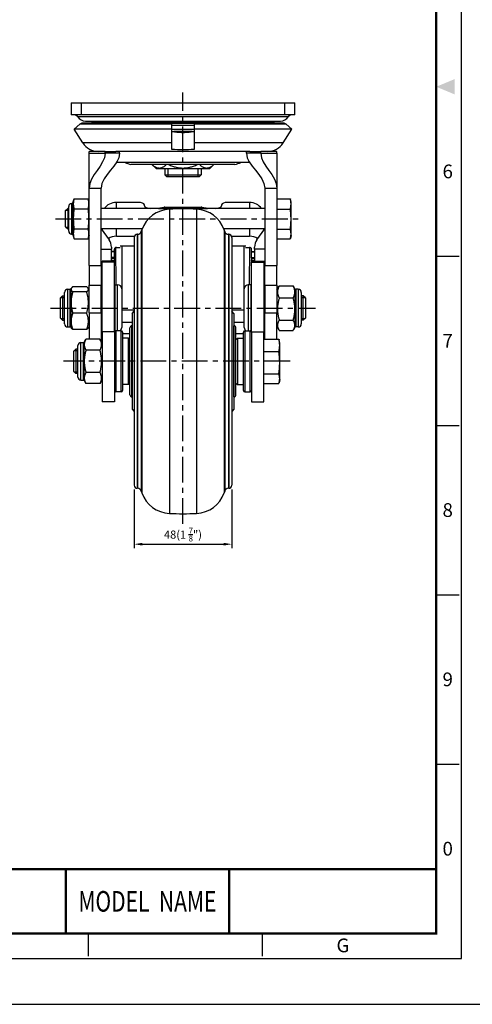
# Model space of a CAD drawing. Units: millimetres. Extents: x 0 to 2676, y 0 to 903.
# Drawn here: x 1098 to 1321, y 0 to 485 of the extents above; entities that cross this region are included whole.
import ezdxf
from ezdxf.enums import TextEntityAlignment as Align

# ---------------------------------------------------------------- set-up
doc = ezdxf.new("R2010")
doc.units = ezdxf.units.MM
doc.linetypes.add('CENTER', pattern=[50.8, 31.75, -6.35, 6.35, -6.35])
doc.layers.get('0').update_dxf_attribs({"color": 3})
for name, color, linetype in [('1', 1, 'CENTER'), ('외형선(ISO)', 3, 'Continuous'), ('좁은 외형선(ISO)', 3, 'Continuous')]:
    doc.layers.add(name, color=color, linetype=linetype)
doc.styles.add('DIM TEXT STYLE', font='romans.shx', dxfattribs={"oblique": 15, "bigfont": 'whgtxt.shx'})
doc.styles.add('SECTION', font='swissli.ttf', dxfattribs={"height": 3})
doc.styles.add('홈피용이름', font='swissli.ttf')
doc.dimstyles.new('GDOK$0', dxfattribs={"dimscale": 2, "dimtxt": 2, "dimasz": 2, "dimexe": 1, "dimexo": 1, "dimtad": 1, "dimdsep": 46, "dimtxsty": 'DIM TEXT STYLE', "dimcen": 0, "dimclrd": 1, "dimclre": 1, "dimclrt": 4, "dimadec": 0, "dimazin": 0, "dimtm": 1e-09, "dimtfac": 0.5, "dimtmove": 0, "dimatfit": 3, "dimfxl": 0, "dimfrac": 2, "dimtolj": 1, "dimarcsym": 0})

# ---------------------------------------------------------------- blocks, each defined once
blk = doc.blocks.new('*D50')
at = {"color": 1, "linetype": 'ByBlock', "lineweight": -2}
for p, q in [((1154.17, 253.43), (1154.17, 224.43)), ((1202.17, 253.43), (1202.17, 224.43)), ((1158.17, 226.43), (1198.17, 226.43))]:
    blk.add_line(p, q, dxfattribs=at)
at = {"color": 1}
for points in [[(1158.17, 227.1), (1158.17, 225.77), (1154.17, 226.43)], [(1198.17, 227.1), (1198.17, 225.77), (1202.17, 226.43)]]:
    blk.add_solid(points, dxfattribs=at)
at = {"layer": 'Defpoints', "color": 0}
for p in [(1154.17, 255.43), (1202.17, 255.43), (1202.17, 226.43)]:
    blk.add_point(p, dxfattribs=at)
at = {"color": 4, "insert": (1178.17, 231.15), "char_height": 4, "attachment_point": 5, "style": 'DIM TEXT STYLE'}
blk.add_mtext('\\A1;48(1 {\\H0.7x;\\S7/8;\\H1.4286x;")}', dxfattribs=at)
blk = doc.blocks.new('FORMAT-홈피용-VER')
at = {"color": 8}
for p, q in [((281.5, 163.5), (286.5, 163.5)), ((281.5, 126.5), (286.5, 126.5)), ((281.5, 89.5), (286.5, 89.5)), ((281.5, 52.5), (286.5, 52.5)), ((205.5, 10.5), (205.5, 15.5)), ((243.5, 10.5), (243.5, 15.5))]:
    blk.add_line(p, q, dxfattribs=at)
blk.add_lwpolyline([(0, 401), (0, 0), (297, 0), (297, 401)], close=True)
at = {"color": 5}
blk.add_lwpolyline([(10, 391), (10, 10), (287, 10), (287, 391)], close=True, dxfattribs=at)
at = {"const_width": 0.5}
blk.add_lwpolyline([(15.5, 385.5), (15.5, 15.5), (281.5, 15.5), (281.5, 385.5)], close=True, dxfattribs=at)
blk.add_lwpolyline([(200.5, 15.5), (200.5, 29.5), (15.5, 29.5)], dxfattribs=at)
at = {"color": 1}
blk.add_solid([(285.5, 202.17), (285.5, 198.83), (281.5, 200.5)], dxfattribs=at)
at = {"color": 8, "style": 'SECTION'}
for s, p in [('6', (284, 182)), ('7', (284, 145)), ('8', (284, 108)), ('9', (284, 71)), ('0', (284, 34))]:
    blk.add_text(s, height=3, dxfattribs=at).set_placement(p, align=Align.MIDDLE_CENTER)
blk.add_text('G', height=3, dxfattribs=at).set_placement((262.5, 12.87), align=Align.MIDDLE_RIGHT)

msp = doc.modelspace()

# ---------------------------------------------------------------- linework, layer by layer
msp.add_lwpolyline([(1120.446, 66.439, 1.126, 1.126, 0), (1302.871, 66.439, 0.804, 0.804, 0)], format="xyseb")
at = {"const_width": 1.126}
msp.add_lwpolyline([(1200.88, 66.439), (1200.88, 34.908)], dxfattribs=at)
at = {"layer": '1', "ltscale": 0.4}
for p, q in [((1178.166, 236.432), (1178.166, 448.711)), ((1115.416, 386.589), (1236.416, 386.589)), ((1112.916, 342.615), (1243.416, 342.615)), ((1230.916, 316.432), (1119.416, 316.432))]:
    msp.add_line(p, q, dxfattribs=at)
at = {"layer": '외형선(ISO)'}
for p, q in [((1123.166, 443.711), (1128.166, 443.711)), ((1123.166, 443.711), (1123.166, 437.711)), ((1128.166, 443.711), (1228.166, 443.711)), ((1228.166, 443.711), (1233.166, 443.711)), ((1233.166, 437.711), (1233.166, 443.711)), ((1128.166, 437.711), (1123.166, 437.711)), ((1228.166, 437.711), (1128.166, 437.711)), ((1233.166, 437.711), (1228.166, 437.711)), ((1127.395, 433.116), (1124.639, 430.634)), ((1172.666, 433.63), (1128.734, 433.63)), ((1130.176, 434.69), (1226.157, 434.69)), ((1172.666, 433.116), (1172.666, 433.63)), ((1183.666, 433.474), (1172.666, 433.474)), ((1183.666, 432.474), (1172.666, 432.474)), ((1183.666, 433.63), (1183.666, 433.116)), ((1227.599, 433.63), (1183.666, 433.63)), ((1228.937, 433.116), (1231.694, 430.634)), ((1172.666, 430.634), (1124.639, 430.634)), ((1128.822, 423.941), (1124.639, 430.634)), ((1183.666, 430.474), (1172.666, 430.474)), ((1182.713, 429.474), (1173.62, 429.474)), ((1231.694, 430.634), (1183.666, 430.634)), ((1227.511, 423.941), (1231.694, 430.634)), ((1172.666, 420.709), (1172.666, 423.941)), ((1183.666, 423.941), (1183.666, 420.709)), ((1139.848, 419.711), (1131.916, 419.711)), ((1131.916, 418.811), (1131.916, 419.711)), ((1131.916, 401.611), (1131.916, 418.811)), ((1139.848, 419.711), (1145.175, 419.711)), ((1139.848, 418.811), (1139.848, 419.711)), ((1211.157, 419.711), (1145.175, 419.711)), ((1146.943, 418.811), (1146.943, 419.711)), ((1209.39, 418.811), (1209.39, 419.711)), ((1211.157, 419.711), (1216.484, 419.711)), ((1224.416, 419.711), (1216.484, 419.711)), ((1216.484, 418.811), (1216.484, 419.711)), ((1224.416, 418.811), (1224.416, 419.711)), ((1224.416, 418.811), (1224.416, 401.611)), ((1145.666, 414.311), (1145.666, 414.788)), ((1210.666, 414.311), (1145.666, 414.311)), ((1203.766, 413.311), (1152.566, 413.311)), ((1164.918, 411.311), (1162.918, 413.311)), ((1191.415, 411.311), (1193.415, 413.311)), ((1210.666, 414.311), (1210.666, 414.788)), ((1164.918, 411.311), (1191.415, 411.311)), ((1169.166, 411.311), (1169.166, 408.211)), ((1169.166, 408.211), (1187.166, 408.211)), ((1170.166, 407.211), (1169.166, 408.211)), ((1186.166, 407.211), (1170.166, 407.211)), ((1186.166, 407.211), (1187.166, 408.211)), ((1187.166, 411.311), (1187.166, 408.211)), ((1131.916, 363.569), (1131.916, 401.611)), ((1137.916, 363.569), (1137.916, 401.611)), ((1218.416, 401.611), (1218.416, 363.569)), ((1224.416, 401.611), (1224.416, 363.569)), ((1121.916, 380.489), (1121.916, 392.689)), ((1123.316, 394.089), (1123.533, 394.089)), ((1124.016, 394.459), (1124.531, 396.383)), ((1124.531, 396.383), (1131.516, 396.383)), ((1131.916, 394.889), (1131.516, 396.383)), ((1156.166, 394.62), (1145.416, 394.62)), ((1159.166, 392.953), (1159.166, 393.37)), ((1197.166, 393.37), (1197.166, 392.953)), ((1210.916, 394.62), (1200.166, 394.62)), ((1224.416, 396.402), (1231.01, 396.402)), ((1231.416, 394.889), (1231.04, 396.295)), ((1231.416, 378.289), (1231.416, 394.889)), ((1120.416, 390.589), (1121.416, 391.589)), ((1120.416, 382.589), (1120.416, 390.589)), ((1121.416, 391.589), (1121.416, 381.589)), ((1121.916, 391.589), (1121.416, 391.589)), ((1124.534, 391.475), (1131.513, 391.475)), ((1218.416, 391.589), (1137.916, 391.589)), ((1166.166, 391.703), (1162.166, 391.703)), ((1169.165, 392.34), (1187.167, 392.34)), ((1194.166, 391.703), (1190.166, 391.703)), ((1224.416, 391.327), (1231.01, 391.327)), ((1120.416, 382.589), (1121.416, 381.589)), ((1121.916, 381.589), (1121.416, 381.589)), ((1123.316, 379.089), (1123.533, 379.089)), ((1124.016, 378.718), (1124.542, 376.753)), ((1124.539, 381.66), (1131.508, 381.66)), ((1131.916, 378.289), (1131.505, 376.753)), ((1137.916, 381.615), (1141.799, 376.18)), ((1158.093, 381.589), (1137.935, 381.589)), ((1138.416, 381.589), (1138.416, 380.915)), ((1145.416, 377.962), (1154.263, 377.962)), ((1155.743, 378.932), (1155.666, 378.932)), ((1157.633, 380.277), (1157.957, 381.212)), ((1218.398, 381.589), (1198.239, 381.589)), ((1198.7, 380.277), (1198.376, 381.212)), ((1200.666, 378.932), (1200.589, 378.932)), ((1202.07, 377.962), (1210.916, 377.962)), ((1214.534, 376.18), (1218.416, 381.615)), ((1217.916, 380.915), (1217.916, 381.589)), ((1224.416, 381.514), (1231.01, 381.514)), ((1231.416, 378.289), (1231.04, 376.883)), ((1124.542, 376.753), (1131.505, 376.753)), ((1148.166, 373.2), (1154.166, 373.2)), ((1154.166, 377.432), (1154.166, 255.432)), ((1202.166, 377.432), (1202.166, 255.432)), ((1202.166, 373.2), (1208.166, 373.2)), ((1224.416, 376.776), (1231.01, 376.776)), ((1142.916, 372.692), (1142.916, 371.615)), ((1142.916, 365.796), (1142.916, 371.615)), ((1144.416, 370.466), (1142.916, 370.466)), ((1144.416, 370.466), (1144.416, 371.599)), ((1144.416, 370.466), (1144.416, 370.33)), ((1144.416, 367.529), (1144.416, 370.33)), ((1145.362, 354.115), (1145.185, 372.483)), ((1145.416, 372.508), (1147.312, 372.508)), ((1209.02, 372.508), (1210.916, 372.508)), ((1210.97, 354.115), (1211.147, 372.483)), ((1211.916, 370.466), (1211.916, 371.599)), ((1211.916, 370.466), (1211.916, 370.33)), ((1211.916, 370.466), (1213.416, 370.466)), ((1211.916, 367.529), (1211.916, 370.33)), ((1213.416, 371.615), (1213.416, 372.692)), ((1213.416, 371.615), (1213.416, 365.796)), ((1131.916, 363.569), (1131.916, 353.917)), ((1137.916, 365.615), (1138.416, 365.615)), ((1137.916, 363.569), (1137.916, 353.917)), ((1138.416, 365.796), (1138.416, 365.251)), ((1144.416, 365.796), (1138.416, 365.796)), ((1138.416, 330.987), (1138.416, 365.251)), ((1144.416, 367.291), (1142.916, 367.291)), ((1144.416, 367.291), (1144.416, 367.529)), ((1144.416, 367.291), (1144.416, 367.069)), ((1144.416, 367.069), (1144.416, 366.065)), ((1144.416, 365.796), (1144.416, 366.065)), ((1144.416, 365.796), (1144.416, 365.251)), ((1144.416, 330.987), (1144.416, 365.251)), ((1211.916, 367.291), (1211.916, 367.529)), ((1211.916, 367.291), (1211.916, 367.069)), ((1211.916, 367.291), (1213.416, 367.291)), ((1211.916, 367.069), (1211.916, 366.065)), ((1211.916, 365.796), (1211.916, 366.065)), ((1211.916, 365.796), (1211.916, 365.251)), ((1211.916, 365.796), (1217.916, 365.796)), ((1211.916, 330.987), (1211.916, 365.251)), ((1217.916, 365.251), (1217.916, 365.796)), ((1218.416, 365.615), (1217.916, 365.615)), ((1217.916, 365.251), (1217.916, 330.987)), ((1218.416, 353.917), (1218.416, 363.569)), ((1224.416, 353.917), (1224.416, 363.569)), ((1131.916, 340.376), (1131.916, 353.917)), ((1137.916, 340.376), (1137.916, 353.917)), ((1144.816, 331.365), (1144.816, 354.115)), ((1144.816, 354.115), (1146.016, 354.115)), ((1211.516, 354.115), (1210.316, 354.115)), ((1211.516, 354.115), (1211.516, 331.365)), ((1218.416, 353.917), (1218.416, 340.376)), ((1224.416, 353.917), (1224.416, 340.376)), ((1119.916, 334.865), (1119.916, 350.365)), ((1121.416, 351.865), (1122.628, 351.865)), ((1123.061, 352.115), (1123.209, 352.371)), ((1130.779, 353.114), (1123.909, 353.114)), ((1130.779, 350.617), (1123.909, 350.617)), ((1131.916, 351.615), (1131.48, 352.371)), ((1137.916, 351.865), (1138.416, 351.865)), ((1144.416, 352.449), (1144.816, 352.449)), ((1144.416, 351.865), (1144.816, 351.865)), ((1148.016, 352.115), (1148.016, 333.115)), ((1208.316, 333.115), (1208.316, 352.115)), ((1211.516, 352.449), (1211.916, 352.449)), ((1211.916, 351.865), (1211.516, 351.865)), ((1218.416, 351.865), (1217.916, 351.865)), ((1224.416, 351.615), (1225.384, 353.291)), ((1225.553, 353.571), (1232.423, 353.571)), ((1233.272, 352.115), (1232.593, 353.291)), ((1234.916, 351.865), (1233.705, 351.865)), ((1236.416, 350.365), (1236.416, 334.865)), ((1117.916, 347.615), (1118.916, 348.615)), ((1117.916, 337.615), (1117.916, 347.615)), ((1118.916, 348.615), (1119.916, 348.615)), ((1118.916, 348.615), (1118.916, 336.615)), ((1225.553, 347.62), (1232.423, 347.62)), ((1237.416, 348.615), (1236.416, 348.615)), ((1237.416, 336.615), (1237.416, 348.615)), ((1238.416, 347.615), (1237.416, 348.615)), ((1238.416, 347.615), (1238.416, 337.615)), ((1130.779, 340.117), (1123.909, 340.117)), ((1131.916, 340.376), (1131.916, 327.402)), ((1137.916, 340.376), (1137.916, 326.298)), ((1154.166, 341.608), (1148.166, 341.608)), ((1153.166, 339.976), (1154.162, 341.063)), ((1153.166, 339.976), (1153.166, 292.889)), ((1154.162, 341.063), (1154.166, 341.064)), ((1154.162, 341.063), (1154.162, 291.801)), ((1208.166, 341.608), (1202.166, 341.608)), ((1202.17, 341.063), (1202.166, 341.064)), ((1202.17, 341.063), (1202.17, 291.801)), ((1203.166, 339.976), (1202.17, 341.063)), ((1203.166, 339.976), (1203.166, 292.889)), ((1218.416, 327.372), (1218.416, 340.376)), ((1224.416, 327.372), (1224.416, 340.376)), ((1117.916, 337.615), (1118.916, 336.615)), ((1118.916, 336.615), (1119.916, 336.615)), ((1153.166, 335.552), (1148.016, 335.552)), ((1208.316, 335.552), (1203.166, 335.552)), ((1225.553, 336.664), (1232.423, 336.664)), ((1237.416, 336.615), (1236.416, 336.615)), ((1238.416, 337.615), (1237.416, 336.615)), ((1121.416, 333.365), (1122.628, 333.365)), ((1123.061, 333.115), (1123.209, 332.859)), ((1130.779, 332.116), (1123.909, 332.116)), ((1131.916, 333.615), (1131.48, 332.859)), ((1137.916, 333.365), (1138.416, 333.365)), ((1138.416, 330.987), (1138.416, 296.432)), ((1144.416, 333.365), (1144.816, 333.365)), ((1144.416, 330.987), (1144.416, 296.432)), ((1147.716, 331.432), (1145.116, 331.432)), ((1148.416, 330.732), (1148.416, 302.132)), ((1148.416, 330.114), (1152.066, 330.114)), ((1152.066, 299.932), (1152.066, 332.932)), ((1153.066, 333.932), (1153.166, 333.932)), ((1203.166, 333.932), (1203.266, 333.932)), ((1204.266, 299.932), (1204.266, 332.932)), ((1204.266, 330.114), (1207.916, 330.114)), ((1207.916, 302.132), (1207.916, 330.732)), ((1208.616, 331.432), (1211.216, 331.432)), ((1211.916, 333.365), (1211.516, 333.365)), ((1211.916, 330.987), (1211.916, 296.432)), ((1218.416, 333.365), (1217.916, 333.365)), ((1217.916, 296.432), (1217.916, 330.987)), ((1224.416, 333.615), (1225.384, 331.939)), ((1225.553, 331.659), (1232.423, 331.659)), ((1233.272, 333.115), (1232.593, 331.939)), ((1234.916, 333.365), (1233.705, 333.365)), ((1127.916, 325.682), (1129.128, 325.682)), ((1129.561, 325.932), (1130.409, 327.402)), ((1137.279, 327.402), (1130.409, 327.402)), ((1138.416, 325.432), (1137.279, 327.402)), ((1151.366, 327.882), (1148.416, 327.882)), ((1151.366, 304.982), (1151.366, 327.882)), ((1152.066, 327.182), (1151.366, 327.882)), ((1204.266, 327.182), (1204.966, 327.882)), ((1204.966, 327.882), (1204.966, 304.982)), ((1204.966, 327.882), (1207.916, 327.882)), ((1217.916, 327.372), (1225.388, 327.372)), ((1225.916, 325.432), (1225.502, 326.979)), ((1225.916, 307.432), (1225.916, 325.432)), ((1124.416, 321.432), (1125.416, 322.432)), ((1124.416, 311.432), (1124.416, 321.432)), ((1125.416, 322.432), (1125.416, 310.432)), ((1126.416, 322.432), (1125.416, 322.432)), ((1126.416, 308.682), (1126.416, 324.182)), ((1137.279, 321.917), (1130.409, 321.917)), ((1217.916, 321.196), (1225.388, 321.196)), ((1124.416, 311.432), (1125.416, 310.432)), ((1126.416, 310.432), (1125.416, 310.432)), ((1137.279, 310.947), (1130.409, 310.947)), ((1217.916, 310.257), (1225.388, 310.257)), ((1127.916, 307.182), (1129.128, 307.182)), ((1129.561, 306.932), (1130.409, 305.463)), ((1137.279, 305.463), (1130.409, 305.463)), ((1138.416, 307.432), (1137.279, 305.463)), ((1152.066, 305.682), (1151.366, 304.982)), ((1204.266, 305.682), (1204.966, 304.982)), ((1217.916, 305.493), (1225.388, 305.493)), ((1225.916, 307.432), (1225.502, 305.886)), ((1147.716, 301.432), (1145.116, 301.432)), ((1151.366, 304.982), (1148.416, 304.982)), ((1204.966, 304.982), (1207.916, 304.982)), ((1208.616, 301.432), (1211.216, 301.432)), ((1144.416, 296.432), (1138.416, 296.432)), ((1153.066, 298.932), (1153.166, 298.932)), ((1203.166, 298.932), (1203.266, 298.932)), ((1211.916, 296.432), (1217.916, 296.432)), ((1153.166, 292.889), (1154.162, 291.801)), ((1154.162, 291.801), (1154.166, 291.801)), ((1202.17, 291.801), (1202.166, 291.801)), ((1203.166, 292.889), (1202.17, 291.801)), ((1155.743, 253.932), (1155.666, 253.932)), ((1157.633, 252.588), (1157.957, 251.652)), ((1198.7, 252.588), (1198.376, 251.652)), ((1200.666, 253.932), (1200.589, 253.932))]:
    msp.add_line(p, q, dxfattribs=at)
for centre, radius, start, end in [((1124.686, 435.711), 2, 32.35968, 90), ((1130.176, 439.19), 4.5, 212.35968, 270), ((1226.157, 439.19), 4.5, 270, 327.64032), ((1231.647, 435.711), 2, 90, 147.64032), ((1128.734, 431.63), 2, 90, 132.00538), ((1132.771, 433.974), 0.5, 316.5741, 335.09254), ((1138.666, 431.236), 6, 144.8518, 155.09254), ((1217.666, 431.236), 6, 24.90746, 35.1482), ((1223.562, 433.974), 0.5, 204.90746, 223.4259), ((1227.599, 431.63), 2, 47.99462, 90), ((1136.454, 428.711), 9, 212.00538, 270), ((1219.879, 428.711), 9, 270, 327.99462), ((1155.956, 427.944), 15.021, 245.18003, 256.95789), ((1200.377, 427.944), 15.021, 283.04211, 294.81997), ((1123.316, 392.689), 1.4, 90, 180), ((1123.533, 394.589), 0.5, 270, 345), ((1172.129, 376.297), 15, 92.5632, 160.87273), ((1178.166, 241.432), 150, 87.4368, 92.5632), ((1184.204, 376.297), 15, 19.12727, 87.4368), ((1123.316, 380.489), 1.4, 180, 270), ((1123.533, 378.589), 0.5, 15, 90), ((1155.666, 377.432), 1.5, 90, 180), ((1155.743, 380.932), 2, 270, 340.87273), ((1200.589, 380.932), 2, 199.12727, 270), ((1200.666, 377.432), 1.5, 0, 90), ((1136.916, 372.692), 6, 0, 35.53768), ((1219.416, 372.692), 6, 144.46232, 180), ((1146.016, 352.115), 2, 0, 90), ((1210.316, 352.115), 2, 90, 180), ((1121.416, 350.365), 1.5, 90, 180), ((1122.628, 352.365), 0.5, 270, 330), ((1233.705, 352.365), 0.5, 210, 270), ((1234.916, 350.365), 1.5, 0, 90), ((1121.416, 334.865), 1.5, 180, 270), ((1234.916, 334.865), 1.5, 270, 0), ((1122.628, 332.865), 0.5, 30, 90), ((1145.116, 330.732), 0.7, 90, 180), ((1146.016, 333.115), 2, 302.71241, 0), ((1147.716, 330.732), 0.7, 0, 90), ((1153.066, 332.932), 1, 90, 180), ((1203.266, 332.932), 1, 0, 90), ((1208.616, 330.732), 0.7, 90, 180), ((1210.316, 333.115), 2, 180, 237.28759), ((1211.216, 330.732), 0.7, 0, 90), ((1233.705, 332.865), 0.5, 90, 150), ((1127.916, 324.182), 1.5, 90, 180), ((1129.128, 326.182), 0.5, 270, 330), ((1127.916, 308.682), 1.5, 180, 270), ((1129.128, 306.682), 0.5, 30, 90), ((1145.116, 302.132), 0.7, 180, 270), ((1147.716, 302.132), 0.7, 270, 0), ((1208.616, 302.132), 0.7, 180, 270), ((1211.216, 302.132), 0.7, 270, 0), ((1153.066, 299.932), 1, 180, 270), ((1203.266, 299.932), 1, 270, 0), ((1155.666, 255.432), 1.5, 180, 270), ((1155.743, 251.932), 2, 19.12727, 90), ((1200.589, 251.932), 2, 90, 160.87273), ((1200.666, 255.432), 1.5, 270, 0), ((1172.129, 256.567), 15, 199.12727, 267.4368), ((1184.204, 256.567), 15, 272.5632, 340.87273), ((1178.166, 391.432), 150, 267.4368, 272.5632)]:
    msp.add_arc(centre, radius, start, end, dxfattribs=at)
for centre, major_axis, ratio, start_param, end_param in [((1145.416, 388.256), (-7, 0), 0.9090759, 4.712389, 5.7319936), ((1156.166, 393.37), (3, 0), 0.4166305, 0, 1.5707963), ((1162.166, 392.953), (-3, 0), 0.4166305, 0, 1.5707963), ((1194.166, 392.953), (3, 0), 0.4166305, 4.712389, 6.2831853), ((1200.166, 393.37), (-3, 0), 0.4166305, 4.712389, 6.2831853), ((1210.916, 388.256), (-7, 0), 0.9090759, 3.6927843, 4.712389), ((1145.416, 371.599), (7, 0), 0.9090759, 1.5707963, 2.1881021), ((1210.916, 371.599), (7, 0), 0.9090759, 0.9534905, 1.5707963), ((1148.166, 374.468), (-3, 0), 0.4226183, 1.2673137, 1.5707963), ((1208.166, 374.468), (-3, 0), 0.4226183, 1.5707963, 1.874279), ((1145.416, 371.599), (-1, 0), 0.9090759, 4.712389, 6.2831853), ((1210.916, 371.599), (1, 0), 0.9090759, 0, 1.5707963), ((1138.916, 353.355), (-1, 0), 0.9063078, 0, 1.0471976), ((1217.416, 353.355), (1, 0), 0.9063078, 5.2359878, 6.2831853), ((1148.166, 342.747), (2.695, 0), 0.4226183, 4.6566925, 4.712389), ((1208.166, 342.747), (2.695, 0), 0.4226183, 4.712389, 4.7680855), ((1138.916, 336.458), (-7, 0), 0.9063078, 1.4274488, 1.4993069), ((1217.416, 336.458), (-7, 0), 0.9063078, 1.6422858, 1.7141439)]:
    msp.add_ellipse(centre, major_axis=major_axis, ratio=ratio, start_param=start_param, end_param=end_param, dxfattribs=at)
for points, weights in [([(1172.666, 430.634), (1172.666, 431.908), (1172.666, 433.116)], [1, 1.00035326872, 1]), ([(1183.666, 433.116), (1183.666, 431.908), (1183.666, 430.634)], [1, 1.00035326872, 1]), ([(1172.666, 423.941), (1172.666, 427.15), (1172.666, 430.634)], [1, 1.00083735478, 1]), ([(1172.666, 429.641), (1178.166, 428.585), (1183.666, 429.641)], [1, 1.0072793862, 1]), ([(1183.666, 430.634), (1183.666, 427.15), (1183.666, 423.941)], [1, 1.00083735478, 1]), ([(1162.93, 413.311), (1166.475, 410.015), (1170.02, 413.311)], [1.01182820259, 1.14287233579, 1.01182820259]), ([(1171.077, 413.311), (1178.166, 410.015), (1185.256, 413.311)], [1.01182820259, 1.14287233579, 1.01182820259]), ([(1186.313, 413.311), (1189.858, 410.015), (1193.402, 413.311)], [1.01182820259, 1.14287233579, 1.01182820259]), ([(1124.531, 396.383), (1123.874, 393.931), (1124.534, 391.475)], [1.13577351085, 1.31180290669, 1.13512306686]), ([(1131.513, 391.475), (1132.173, 393.931), (1131.516, 396.383)], [1.13512306686, 1.31180290669, 1.13577351085]), ([(1231.01, 391.327), (1231.668, 393.864), (1231.01, 396.402)], [1.11930389533, 1.29246081055, 1.11930389533]), ([(1231.01, 396.402), (1231.025, 396.348), (1231.04, 396.295)], [1.11930389533, 1.12273179583, 1.12602397549]), ([(1124.534, 391.475), (1123.879, 386.573), (1124.539, 381.66)], [1.13498938138, 1.30982413917, 1.1336942336]), ([(1131.508, 381.66), (1132.168, 386.573), (1131.513, 391.475)], [1.1336942336, 1.30982413917, 1.13498938138]), ([(1231.01, 381.514), (1231.668, 386.42), (1231.01, 391.327)], [1.11930389533, 1.29246081055, 1.11930389533]), ([(1124.539, 381.66), (1123.884, 379.208), (1124.542, 376.753)], [1.13356224313, 1.30785751224, 1.13291751917]), ([(1131.505, 376.753), (1132.163, 379.208), (1131.508, 381.66)], [1.13291751917, 1.30785751224, 1.13356224313]), ([(1231.01, 376.776), (1231.668, 379.145), (1231.01, 381.514)], [1.11930389533, 1.29246081055, 1.11930389533]), ([(1123.909, 353.114), (1123.061, 352.445), (1123.061, 351.866)], [1, 1.03795484893, 1]), ([(1123.061, 351.866), (1123.061, 351.286), (1123.909, 350.617)], [1, 1.03795484893, 1]), ([(1123.909, 350.617), (1123.061, 347.803), (1123.061, 345.367)], [1, 1.03795484893, 1]), ([(1130.779, 350.617), (1132.362, 351.866), (1130.779, 353.114)], [1, 1.15470053684, 1]), ([(1130.779, 340.117), (1132.362, 345.367), (1130.779, 350.617)], [1, 1.15470053684, 1]), ([(1225.553, 353.571), (1223.97, 350.595), (1225.553, 347.62)], [1, 1.15470053684, 1]), ([(1225.384, 353.291), (1225.464, 353.429), (1225.553, 353.571)], [1.01457184038, 1.00766577761, 1]), ([(1233.272, 350.595), (1233.272, 351.976), (1232.423, 353.571)], [1, 1.03795484893, 1]), ([(1232.423, 353.571), (1232.513, 353.429), (1232.593, 353.291)], [1, 1.00388964158, 1.00698205634]), ([(1232.423, 347.62), (1233.272, 349.214), (1233.272, 350.595)], [1, 1.03795484893, 1]), ([(1123.061, 345.367), (1123.061, 342.931), (1123.909, 340.117)], [1, 1.03795484893, 1]), ([(1225.553, 347.62), (1223.97, 342.142), (1225.553, 336.664)], [1, 1.15470053684, 1]), ([(1233.272, 342.142), (1233.272, 344.684), (1232.423, 347.62)], [1, 1.03795484893, 1]), ([(1123.909, 340.117), (1123.061, 337.973), (1123.061, 336.117)], [1, 1.03795484893, 1]), ([(1130.779, 332.116), (1132.362, 336.117), (1130.779, 340.117)], [1, 1.15470053684, 1]), ([(1232.423, 336.664), (1233.272, 339.599), (1233.272, 342.142)], [1, 1.03795484893, 1]), ([(1123.061, 336.117), (1123.061, 334.26), (1123.909, 332.116)], [1, 1.03795484893, 1]), ([(1225.553, 336.664), (1223.97, 334.161), (1225.553, 331.659)], [1, 1.15470053684, 1]), ([(1233.272, 334.161), (1233.272, 335.323), (1232.423, 336.664)], [1, 1.03795484893, 1]), ([(1123.909, 332.116), (1123.411, 332.509), (1123.209, 332.859)], [1, 1.02195927128, 1.0185088988]), ([(1131.48, 332.859), (1131.278, 332.509), (1130.779, 332.116)], [1.06301187684, 1.04404743915, 1]), ([(1232.423, 331.659), (1233.272, 333), (1233.272, 334.161)], [1, 1.03795484893, 1]), ([(1130.409, 327.402), (1129.561, 325.932), (1129.561, 324.66)], [1, 1.03795484893, 1]), ([(1129.561, 324.66), (1129.561, 323.387), (1130.409, 321.917)], [1, 1.03795484893, 1]), ([(1137.279, 321.917), (1138.862, 324.66), (1137.279, 327.402)], [1, 1.15470053684, 1]), ([(1225.388, 321.196), (1226.123, 324.284), (1225.388, 327.372)], [1.24574644063, 1.43846408568, 1.24574644063]), ([(1225.388, 327.372), (1225.45, 327.171), (1225.502, 326.979)], [1.24574644063, 1.25994092415, 1.27204443813]), ([(1130.409, 321.917), (1129.561, 318.978), (1129.561, 316.432)], [1, 1.03795484893, 1]), ([(1137.279, 310.947), (1138.862, 316.432), (1137.279, 321.917)], [1, 1.15470053684, 1]), ([(1225.388, 310.257), (1226.123, 315.727), (1225.388, 321.196)], [1.24574644063, 1.43846408568, 1.24574644063]), ([(1129.561, 316.432), (1129.561, 313.887), (1130.409, 310.947)], [1, 1.03795484893, 1]), ([(1130.409, 310.947), (1129.561, 309.478), (1129.561, 308.205)], [1, 1.03795484893, 1]), ([(1137.279, 305.463), (1138.862, 308.205), (1137.279, 310.947)], [1, 1.15470053684, 1]), ([(1225.388, 305.493), (1226.123, 307.875), (1225.388, 310.257)], [1.24574644063, 1.43846408568, 1.24574644063]), ([(1129.561, 308.205), (1129.561, 306.932), (1130.409, 305.463)], [1, 1.03795484893, 1])]:
    msp.add_rational_spline(points, weights, degree=2, dxfattribs=at)
for points in [[(1139.848, 418.811), (1139.848, 412.947), (1131.916, 407.947), (1131.916, 401.611)], [(1146.943, 418.811), (1146.943, 412.947), (1137.916, 408.124), (1137.916, 401.611)], [(1209.39, 418.811), (1209.39, 412.947), (1218.416, 408.124), (1218.416, 401.611)], [(1216.484, 418.811), (1216.484, 412.947), (1224.416, 407.947), (1224.416, 401.611)]]:
    msp.add_open_spline(points, degree=3, dxfattribs=at)
for points, knots in [([(1183.666, 420.709), (1181.778, 420.592), (1179.916, 420.547), (1178.166, 420.547), (1176.416, 420.547), (1174.555, 420.592), (1172.666, 420.709)], [-0.5249554, -0.5249554, -0.5249554, -0.5249554, 0, 0, 0, 0.5249554, 0.5249554, 0.5249554, 0.5249554]), ([(1169.165, 392.34), (1169.155, 392.339), (1169.087, 392.309), (1168.798, 392.192), (1168.564, 392.103), (1168.022, 391.939), (1167.685, 391.855), (1166.946, 391.736), (1166.543, 391.703), (1166.166, 391.703)], [0.54167146, 0.54167146, 0.54167146, 0.54167146, 0.65031573, 0.65031573, 0.76813599, 0.76813599, 0.88128231, 0.88128231, 0.99442862, 0.99442862, 0.99442862, 0.99442862]), ([(1190.166, 391.703), (1189.789, 391.703), (1189.387, 391.736), (1188.648, 391.855), (1188.311, 391.939), (1187.768, 392.103), (1187.535, 392.192), (1187.246, 392.309), (1187.177, 392.339), (1187.167, 392.34)], [0, 0, 0, 0, 0.11314632, 0.11314632, 0.22629263, 0.22629263, 0.3441129, 0.3441129, 0.45275716, 0.45275716, 0.45275716, 0.45275716])]:
    msp.add_open_spline(points, degree=3, knots=knots, dxfattribs=at)
at = {"layer": '좁은 외형선(ISO)'}
for p, q in [((1128.166, 437.711), (1128.166, 443.711)), ((1228.166, 443.711), (1228.166, 437.711)), ((1229.957, 436.781), (1126.375, 436.781)), ((1172.666, 433.116), (1127.395, 433.116)), ((1223.108, 433.763), (1133.224, 433.763)), ((1228.937, 433.116), (1183.666, 433.116)), ((1180.205, 429.184), (1176.127, 429.184)), ((1172.666, 423.941), (1128.822, 423.941)), ((1227.511, 423.941), (1183.666, 423.941)), ((1131.916, 418.811), (1139.848, 418.811)), ((1146.943, 418.811), (1139.848, 418.811)), ((1216.484, 418.811), (1209.39, 418.811)), ((1216.484, 418.811), (1224.416, 418.811)), ((1170.666, 411.311), (1170.666, 407.211)), ((1185.667, 407.211), (1185.667, 411.311)), ((1131.916, 401.611), (1137.916, 401.611)), ((1218.416, 401.611), (1224.416, 401.611)), ((1123.316, 394.089), (1123.316, 379.089)), ((1123.533, 379.089), (1123.533, 394.089)), ((1124.016, 394.459), (1124.016, 378.718)), ((1145.416, 391.589), (1145.416, 394.62)), ((1210.916, 394.62), (1210.916, 391.589)), ((1121.916, 390.692), (1120.519, 390.692)), ((1166.166, 391.703), (1190.166, 391.703)), ((1171.458, 391.282), (1171.458, 241.582)), ((1184.874, 391.282), (1184.874, 241.582)), ((1120.519, 382.486), (1121.916, 382.486)), ((1145.416, 377.962), (1145.416, 381.589)), ((1155.666, 378.932), (1155.666, 253.932)), ((1155.743, 378.932), (1155.743, 253.932)), ((1157.633, 380.277), (1157.633, 252.588)), ((1157.957, 381.212), (1157.957, 251.652)), ((1198.376, 381.212), (1198.376, 251.652)), ((1198.7, 380.277), (1198.7, 252.588)), ((1200.589, 378.932), (1200.589, 253.932)), ((1200.666, 378.932), (1200.666, 253.932)), ((1210.916, 381.589), (1210.916, 377.962)), ((1148.166, 341.608), (1148.166, 373.2)), ((1208.166, 373.2), (1208.166, 341.608)), ((1137.916, 371.615), (1142.916, 371.615)), ((1144.416, 370.33), (1142.916, 370.33)), ((1211.916, 370.33), (1213.416, 370.33)), ((1218.416, 371.615), (1213.416, 371.615)), ((1131.916, 363.569), (1137.916, 363.569)), ((1144.416, 365.251), (1138.416, 365.251)), ((1144.416, 367.529), (1142.916, 367.529)), ((1144.416, 367.069), (1142.916, 367.069)), ((1144.416, 366.065), (1142.916, 366.065)), ((1211.916, 367.529), (1213.416, 367.529)), ((1211.916, 367.069), (1213.416, 367.069)), ((1211.916, 366.065), (1213.416, 366.065)), ((1211.916, 365.251), (1217.916, 365.251)), ((1218.416, 363.569), (1224.416, 363.569)), ((1131.916, 353.917), (1137.916, 353.917)), ((1146.016, 331.432), (1146.016, 354.115)), ((1210.316, 354.115), (1210.316, 331.432)), ((1218.416, 353.917), (1224.416, 353.917)), ((1121.416, 333.365), (1121.416, 351.865)), ((1122.628, 333.365), (1122.628, 351.865)), ((1123.061, 351.866), (1123.061, 352.115)), ((1123.061, 345.367), (1123.061, 351.866)), ((1233.272, 352.115), (1233.272, 350.595)), ((1233.272, 350.595), (1233.272, 342.142)), ((1233.705, 351.865), (1233.705, 333.365)), ((1234.916, 351.865), (1234.916, 333.365)), ((1119.916, 347.714), (1118.015, 347.714)), ((1123.061, 336.117), (1123.061, 345.367)), ((1238.317, 347.714), (1236.416, 347.714)), ((1131.916, 340.376), (1137.916, 340.376)), ((1218.416, 340.376), (1224.416, 340.376)), ((1233.272, 342.142), (1233.272, 334.161)), ((1118.015, 337.516), (1119.916, 337.516)), ((1123.061, 333.115), (1123.061, 336.117)), ((1236.416, 337.516), (1238.317, 337.516)), ((1144.416, 330.987), (1138.416, 330.987)), ((1145.116, 331.432), (1145.116, 301.432)), ((1147.716, 301.432), (1147.716, 331.432)), ((1153.066, 298.932), (1153.066, 333.932)), ((1203.266, 298.932), (1203.266, 333.932)), ((1208.616, 331.432), (1208.616, 301.432)), ((1211.216, 301.432), (1211.216, 331.432)), ((1211.916, 330.987), (1217.916, 330.987)), ((1233.272, 334.161), (1233.272, 333.115)), ((1127.916, 307.182), (1127.916, 325.682)), ((1129.128, 307.182), (1129.128, 325.682)), ((1129.561, 324.66), (1129.561, 325.932)), ((1129.561, 316.432), (1129.561, 324.66)), ((1126.416, 321.531), (1124.515, 321.531)), ((1129.561, 308.205), (1129.561, 316.432)), ((1124.515, 311.333), (1126.416, 311.333)), ((1129.561, 306.932), (1129.561, 308.205))]:
    msp.add_line(p, q, dxfattribs=at)

# ---------------------------------------------------------------- block references
at = {"xscale": 2.252153510436758, "yscale": 2.252153510436758, "zscale": 2.252153510436758}
msp.add_blockref('FORMAT-홈피용-VER', (668.89, 0), dxfattribs=at)

# ---------------------------------------------------------------- texts
at = {"color": 2, "style": '홈피용이름', "width": 0.75}
msp.add_text('MODEL  NAME', height=10.13469, dxfattribs=at).set_placement((1160.663, 50.673), align=Align.MIDDLE_CENTER)

# ---------------------------------------------------------------- dimensions: what is measured, and where the dimension line sits
dim = msp.add_linear_dim(base=(1202.166, 226.432), p1=(1154.166, 255.432), p2=(1202.166, 255.432), text='<>(1 {\\H0.7x;\\S7#8;\\H1.4286x;")}', dimstyle='GDOK$0', override={"dimarcsym": 1})
dim.commit()
dim.dimension.update_dxf_attribs({"geometry": '*D50', "text_midpoint": (1178.166, 231.149)})

doc.saveas('drawing.dxf')
